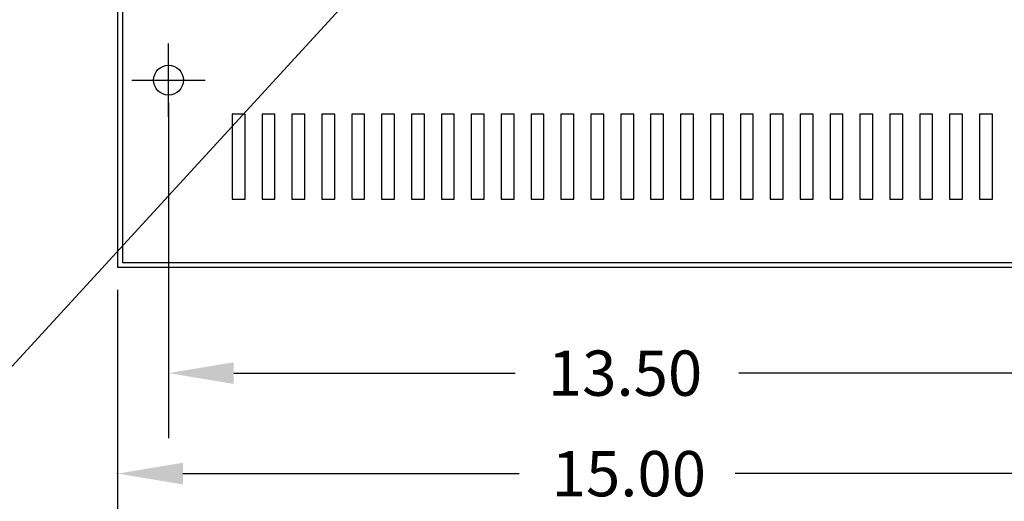
# Model space of a CAD drawing. Units: inches. Extents: x -18.6 to 52.5, y 7.1 to 49.3.
# Drawn here: x 1.1 to 15.6, y 30.6 to 37.7 of the extents above; entities that cross this region are included whole.
import ezdxf

# ---------------------------------------------------------------- set-up
doc = ezdxf.new("R2010")
doc.units = ezdxf.units.IN
doc.header["$MEASUREMENT"] = 0
doc.linetypes.add('CENTER', pattern=[2, 1.25, -0.25, 0.25, -0.25])
for name, color, linetype in [('BASE', 7, 'Continuous'), ('BORDER', 7, 'Continuous'), ('CENTERLINE', 7, 'CENTER'), ('DIMENSION', 7, 'Continuous')]:
    doc.layers.add(name, color=color, linetype=linetype)
doc.dimstyles.new('ENGLISH', dxfattribs={"dimscale": 2, "dimtxt": 0.125, "dimasz": 0.18, "dimexe": 0.1, "dimexo": 0.0625, "dimgap": 0.09, "dimtad": 0, "dimtih": 1, "dimtoh": 1, "dimzin": 0, "dimdsep": 46, "dimtxsty": 'Standard', "dimcen": 0.09, "dimadec": 0, "dimazin": 0, "dimtfac": 1, "dimtdec": 4, "dimtofl": 0, "dimtmove": 0, "dimatfit": 3, "dimfxl": 1, "dimtolj": 1, "dimtzin": 0, "dimarcsym": 0})

msp = doc.modelspace()

# ---------------------------------------------------------------- linework, layer by layer
at = {"color": 7}
msp.add_circle((3.258, 36.838), 0.22, dxfattribs=at)
at = {"layer": 'BASE'}
for p, q in [((2.509, 47.088), (2.509, 34.083)), ((2.579, 47.018), (2.579, 34.153)), ((2.509, 34.083), (17.508, 34.083)), ((2.579, 34.153), (17.438, 34.153))]:
    msp.add_line(p, q, dxfattribs=at)
for points in [[(4.384, 35.088), (4.384, 36.338), (4.194, 36.338), (4.194, 35.088)], [(4.824, 35.088), (4.824, 36.338), (4.634, 36.338), (4.634, 35.088)], [(5.264, 35.088), (5.264, 36.338), (5.074, 36.338), (5.074, 35.088)], [(5.704, 35.088), (5.704, 36.338), (5.514, 36.338), (5.514, 35.088)], [(6.144, 35.088), (6.144, 36.338), (5.954, 36.338), (5.954, 35.088)], [(6.584, 35.088), (6.584, 36.338), (6.394, 36.338), (6.394, 35.088)], [(7.024, 35.088), (7.024, 36.338), (6.834, 36.338), (6.834, 35.088)], [(7.464, 35.088), (7.464, 36.338), (7.274, 36.338), (7.274, 35.088)], [(7.904, 35.088), (7.904, 36.338), (7.714, 36.338), (7.714, 35.088)], [(8.344, 35.088), (8.344, 36.338), (8.154, 36.338), (8.154, 35.088)], [(8.784, 35.088), (8.784, 36.338), (8.594, 36.338), (8.594, 35.088)], [(9.224, 35.088), (9.224, 36.338), (9.034, 36.338), (9.034, 35.088)], [(9.664, 35.088), (9.664, 36.338), (9.474, 36.338), (9.474, 35.088)], [(10.104, 35.088), (10.104, 36.338), (9.914, 36.338), (9.914, 35.088)], [(10.544, 35.088), (10.544, 36.338), (10.354, 36.338), (10.354, 35.088)], [(10.984, 35.088), (10.984, 36.338), (10.794, 36.338), (10.794, 35.088)], [(11.424, 35.088), (11.424, 36.338), (11.234, 36.338), (11.234, 35.088)], [(11.864, 35.088), (11.864, 36.338), (11.674, 36.338), (11.674, 35.088)], [(12.304, 35.088), (12.304, 36.338), (12.114, 36.338), (12.114, 35.088)], [(12.744, 35.088), (12.744, 36.338), (12.554, 36.338), (12.554, 35.088)], [(13.184, 35.088), (13.184, 36.338), (12.994, 36.338), (12.994, 35.088)], [(13.624, 35.088), (13.624, 36.338), (13.434, 36.338), (13.434, 35.088)], [(14.064, 35.088), (14.064, 36.338), (13.874, 36.338), (13.874, 35.088)], [(14.504, 35.088), (14.504, 36.338), (14.314, 36.338), (14.314, 35.088)], [(14.944, 35.088), (14.944, 36.338), (14.754, 36.338), (14.754, 35.088)], [(15.384, 35.088), (15.384, 36.338), (15.194, 36.338), (15.194, 35.088)]]:
    msp.add_lwpolyline(points, close=True, dxfattribs=at)
msp.add_circle((3.258, 36.838), 0.22, dxfattribs=at)
at = {"layer": 'CENTERLINE', "color": 7, "linetype": 'Continuous'}
for p, q in [((3.258, 36.298), (3.258, 37.378)), ((2.718, 36.838), (3.798, 36.838))]:
    msp.add_line(p, q, dxfattribs=at)
at = {"layer": 'Defpoints', "color": 7, "linetype": 'ByBlock'}
for p in [(3.258, 36.838), (2.509, 34.083), (2.509, 34.083)]:
    msp.add_point(p, dxfattribs=at)
at = {"layer": 'DIMENSION', "color": 7, "linetype": 'ByBlock'}
for p, q in [((3.258, 36.504), (3.258, 31.564)), ((2.509, 33.75), (2.509, 30.084)), ((4.218, 32.524), (8.361, 32.524)), ((15.798, 32.524), (11.654, 32.524)), ((3.469, 31.044), (8.417, 31.044)), ((16.548, 31.044), (11.6, 31.044))]:
    msp.add_line(p, q, dxfattribs=at)
msp.add_point((2.509, 31.044), dxfattribs=at)
for points in [[(4.218, 32.684), (4.218, 32.364), (3.258, 32.524)], [(3.469, 31.204), (3.469, 30.884), (2.509, 31.044)]]:
    msp.add_solid(points, dxfattribs=at)

# ---------------------------------------------------------------- texts
at = {"layer": 'DIMENSION', "color": 7}
for s, p in [('13.50', (8.841, 32.19)), ('15.00', (8.897, 30.71))]:
    msp.add_text(s, height=0.6667, dxfattribs=at).set_placement(p)

# ---------------------------------------------------------------- leaders
at = {"layer": 'BORDER'}
msp.add_leader([(7.052, 39.275), (0.246, 31.856)], dimstyle='ENGLISH', override={"dimgap": 0.09, "dimtad": 0, "dimtxsty": 'Standard', "dimtmove": 0}, dxfattribs=at)

doc.saveas('drawing.dxf')
